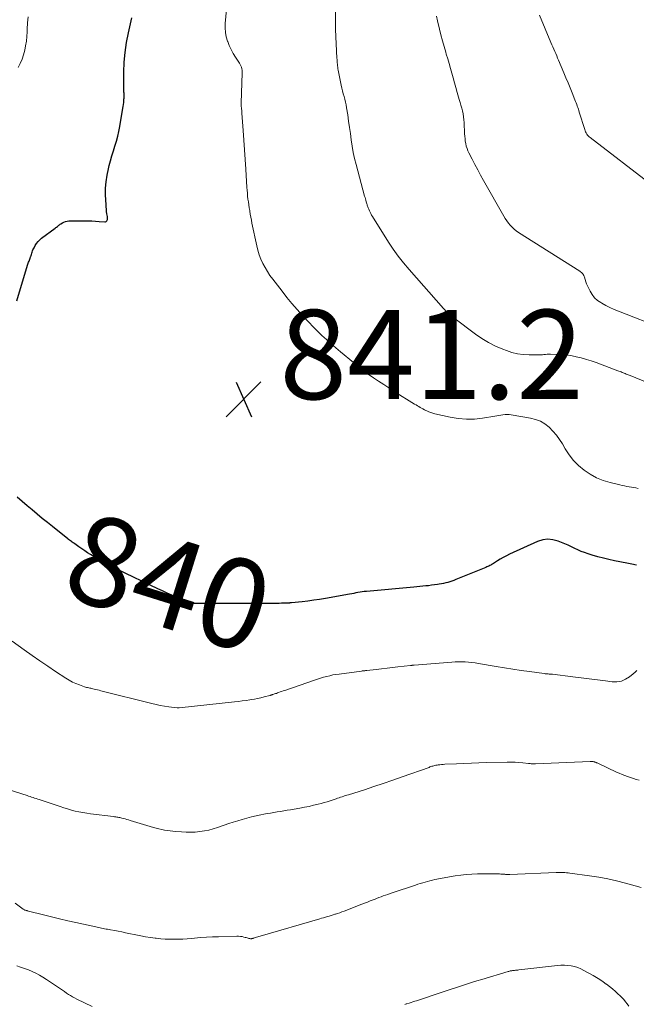
# Model space of a CAD drawing. Units: feet. Extents: x 1974998 to 1980016, y 590000 to 595000.
# Drawn here: x 1975505 to 1975643, y 593569 to 593789 of the extents above; entities that cross this region are included whole.
import ezdxf
from ezdxf.enums import TextEntityAlignment as Align

# ---------------------------------------------------------------- set-up
doc = ezdxf.new("R2010")
doc.units = ezdxf.units.FT
doc.header["$LTSCALE"] = 100
doc.header["$MEASUREMENT"] = 0
for name, color, linetype, lineweight in [('CONTOUR INDEX', 32, 'Continuous', 25), ('CONTOUR INDEX LABEL', 7, 'Continuous', 15), ('CONTOUR INTERMEDIATE', 40, 'Continuous', 15), ('SPOT ELEVATION', 7, 'Continuous', 15)]:
    doc.layers.add(name, color=color, linetype=linetype, lineweight=lineweight)
doc.styles.add('slant', font='romans.shx', dxfattribs={"oblique": 14.999978})

# ---------------------------------------------------------------- blocks, each defined once
blk = doc.blocks.new('SPOT')
at = {"layer": 'SPOT ELEVATION', "lineweight": 25}
for p, q in [((-3.95, -3.95), (3.86, 3.85)), ((-1.67, 3.81), (1.74, -3.97))]:
    blk.add_line(p, q, dxfattribs=at)

msp = doc.modelspace()

# ---------------------------------------------------------------- linework, layer by layer
at = {"layer": 'CONTOUR INDEX', "elevation": 840, "flags": 128}
for points in [[(1975504.51, 593726.4), (1975506.94, 593734.37), (1975507.02, 593734.61), (1975507.1, 593734.84), (1975507.18, 593735.07), (1975507.27, 593735.31), (1975507.36, 593735.54), (1975507.44, 593735.77), (1975507.53, 593736), (1975507.61, 593736.24), (1975507.63, 593736.3), (1975507.71, 593736.55), (1975507.79, 593736.81), (1975507.87, 593737.07), (1975507.96, 593737.33), (1975508.05, 593737.58), (1975508.14, 593737.83), (1975508.26, 593738.08), (1975508.39, 593738.32), (1975508.66, 593738.81), (1975508.96, 593739.26), (1975509.29, 593739.69), (1975509.68, 593740.07), (1975510.09, 593740.43), (1975513.11, 593742.69), (1975513.28, 593742.81), (1975513.44, 593742.94), (1975513.6, 593743.07), (1975513.76, 593743.2), (1975513.92, 593743.33), (1975514.08, 593743.45), (1975514.25, 593743.57), (1975514.42, 593743.69), (1975514.73, 593743.88), (1975515.06, 593744.06), (1975515.41, 593744.2), (1975515.77, 593744.27), (1975516.15, 593744.31), (1975519.73, 593744.34), (1975520.55, 593744.33), (1975521.36, 593744.31), (1975522.18, 593744.26), (1975523, 593744.2), (1975524.21, 593744.09), (1975524.39, 593744.11), (1975524.54, 593744.18), (1975524.66, 593744.3), (1975524.75, 593744.45), (1975524.8, 593744.65), (1975524.83, 593744.86), (1975524.83, 593745.06), (1975524.81, 593745.27), (1975524.71, 593745.88), (1975524.64, 593746.4), (1975524.57, 593746.91), (1975524.53, 593747.43), (1975524.5, 593747.95), (1975524.41, 593750.13), (1975524.41, 593751.62), (1975524.5, 593753.1), (1975524.73, 593754.56), (1975525.04, 593756.01), (1975525.21, 593756.7), (1975525.51, 593757.8), (1975525.82, 593758.9), (1975526.15, 593759.99), (1975526.49, 593761.08), (1975526.82, 593762.17), (1975527.11, 593763.26), (1975527.36, 593764.37), (1975527.58, 593765.49), (1975528.28, 593769.53), (1975528.35, 593769.95), (1975528.4, 593770.38), (1975528.45, 593770.8), (1975528.49, 593771.23), (1975528.51, 593771.55), (1975528.53, 593771.82), (1975528.54, 593772.08), (1975528.54, 593772.35), (1975528.53, 593772.62), (1975528.53, 593772.89), (1975528.52, 593773.15), (1975528.52, 593773.42), (1975528.52, 593773.69), (1975528.52, 593777.61), (1975528.59, 593779.83), (1975528.77, 593782.04), (1975529.09, 593784.23), (1975529.52, 593786.41), (1975530.3, 593789.81)], [(1975643.24, 593667.21), (1975642.19, 593667.45), (1975641.13, 593667.67), (1975638.37, 593668.21), (1975637.1, 593668.48), (1975635.84, 593668.77), (1975634.59, 593669.11), (1975633.35, 593669.48), (1975632.41, 593669.77), (1975631.64, 593670.03), (1975630.89, 593670.31), (1975630.15, 593670.63), (1975629.43, 593670.97), (1975628.7, 593671.33), (1975627.97, 593671.67), (1975627.24, 593671.99), (1975626.49, 593672.3), (1975625.69, 593672.62), (1975624.54, 593672.92), (1975623.39, 593673.03), (1975622.26, 593672.87), (1975621.12, 593672.52), (1975614.82, 593669.66), (1975614.12, 593669.32), (1975613.44, 593668.97), (1975612.77, 593668.58), (1975612.12, 593668.18), (1975611.22, 593667.59), (1975611.02, 593667.47), (1975610.82, 593667.35), (1975610.62, 593667.23), (1975610.41, 593667.12), (1975610.2, 593667.01), (1975609.99, 593666.91), (1975609.77, 593666.82), (1975609.56, 593666.73), (1975602.85, 593663.98), (1975602.4, 593663.81), (1975601.94, 593663.64), (1975601.47, 593663.5), (1975601.01, 593663.36), (1975600.54, 593663.25), (1975600.06, 593663.14), (1975599.58, 593663.05), (1975599.11, 593662.96), (1975598.69, 593662.89), (1975598.04, 593662.79), (1975597.39, 593662.71), (1975596.73, 593662.63), (1975596.07, 593662.57), (1975595.41, 593662.51), (1975594.76, 593662.45), (1975594.1, 593662.39), (1975593.44, 593662.33), (1975582.78, 593661.35), (1975582.31, 593661.3), (1975581.84, 593661.24), (1975581.37, 593661.17), (1975580.91, 593661.09), (1975580.44, 593661), (1975579.98, 593660.91), (1975579.51, 593660.83), (1975579.04, 593660.74), (1975573.61, 593659.79), (1975572.31, 593659.57), (1975571.01, 593659.37), (1975569.7, 593659.2), (1975568.39, 593659.05), (1975565.99, 593658.79), (1975565.88, 593658.78), (1975565.76, 593658.77), (1975565.65, 593658.76), (1975565.54, 593658.75), (1975565.43, 593658.74), (1975565.31, 593658.74), (1975565.2, 593658.73), (1975565.09, 593658.73), (1975564.29, 593658.7), (1975563.78, 593658.68), (1975563.26, 593658.67), (1975562.75, 593658.67), (1975562.24, 593658.66), (1975544.51, 593658.64), (1975544.43, 593658.64), (1975544.35, 593658.65), (1975544.27, 593658.65), (1975544.19, 593658.66), (1975544.11, 593658.67), (1975544.04, 593658.68), (1975543.96, 593658.7), (1975543.89, 593658.73), (1975543.2, 593658.95), (1975542.78, 593659.09), (1975542.36, 593659.23), (1975541.95, 593659.39), (1975541.54, 593659.55), (1975540.26, 593660.09), (1975539.21, 593660.53), (1975538.17, 593660.98), (1975537.13, 593661.45), (1975536.1, 593661.93), (1975527.09, 593666.22), (1975525.82, 593666.85), (1975524.57, 593667.51), (1975523.34, 593668.21), (1975522.12, 593668.93), (1975521.06, 593669.59), (1975520.39, 593670.02), (1975519.73, 593670.45), (1975519.07, 593670.89), (1975518.42, 593671.34), (1975517.51, 593671.99), (1975517.32, 593672.13), (1975517.14, 593672.26), (1975516.95, 593672.39), (1975516.76, 593672.52), (1975516.53, 593672.69), (1975516.46, 593672.74), (1975516.39, 593672.79), (1975516.32, 593672.84), (1975516.25, 593672.89), (1975516.18, 593672.94), (1975516.11, 593673), (1975516.04, 593673.05), (1975515.97, 593673.1), (1975512.54, 593675.85), (1975511.39, 593676.78), (1975510.24, 593677.7), (1975509.1, 593678.64), (1975507.96, 593679.58), (1975506.84, 593680.53), (1975505.71, 593681.48), (1975504.6, 593682.45)]]:
    msp.add_lwpolyline(points, dxfattribs=at)
at = {"layer": 'CONTOUR INTERMEDIATE', "flags": 128}
for points, elevation in [([(1975645.63, 593708.13), (1975641.85, 593709.67), (1975641.63, 593709.76), (1975641.41, 593709.85), (1975641.18, 593709.94), (1975640.96, 593710.03), (1975640.74, 593710.11), (1975640.51, 593710.2), (1975640.29, 593710.29), (1975640.07, 593710.39), (1975640.05, 593710.4), (1975639.81, 593710.49), (1975639.58, 593710.59), (1975639.34, 593710.68), (1975639.11, 593710.77), (1975634.24, 593712.58), (1975633.14, 593712.96), (1975632.03, 593713.31), (1975630.9, 593713.62), (1975629.77, 593713.89), (1975629.55, 593713.94), (1975628.52, 593714.14), (1975627.48, 593714.29), (1975626.44, 593714.38), (1975625.39, 593714.43), (1975624.02, 593714.45), (1975623.65, 593714.45), (1975623.28, 593714.44), (1975622.91, 593714.42), (1975622.55, 593714.39), (1975622.18, 593714.36), (1975621.81, 593714.34), (1975621.44, 593714.33), (1975621.07, 593714.33), (1975619.2, 593714.33), (1975617.91, 593714.4), (1975616.63, 593714.56), (1975615.38, 593714.87), (1975614.15, 593715.26), (1975613.31, 593715.59), (1975611.71, 593716.28), (1975610.16, 593717.06), (1975608.67, 593717.96), (1975607.23, 593718.95), (1975602.39, 593722.59), (1975602.08, 593722.83), (1975601.77, 593723.08), (1975601.47, 593723.34), (1975601.17, 593723.6), (1975600.89, 593723.87), (1975600.6, 593724.14), (1975600.33, 593724.43), (1975600.06, 593724.72), (1975592.35, 593733.45), (1975591.11, 593734.92), (1975589.93, 593736.42), (1975588.82, 593737.98), (1975587.76, 593739.57), (1975584.14, 593745.31), (1975583.95, 593745.62), (1975583.77, 593745.94), (1975583.61, 593746.26), (1975583.45, 593746.59), (1975583.31, 593746.92), (1975583.24, 593747.09), (1975583.17, 593747.27), (1975583.11, 593747.44), (1975583.05, 593747.62), (1975583, 593747.81), (1975582.95, 593747.99), (1975582.89, 593748.17), (1975582.84, 593748.35), (1975582.76, 593748.61), (1975582.67, 593748.93), (1975582.58, 593749.24), (1975582.49, 593749.56), (1975582.4, 593749.87), (1975580.48, 593756.91), (1975580.14, 593758.28), (1975579.83, 593759.66), (1975579.59, 593761.05), (1975579.39, 593762.45), (1975579.21, 593763.86), (1975579.02, 593765.26), (1975578.82, 593766.66), (1975578.62, 593768.06), (1975578.37, 593769.65), (1975578.26, 593770.29), (1975578.13, 593770.92), (1975577.97, 593771.55), (1975577.8, 593772.17), (1975577.62, 593772.79), (1975577.46, 593773.42), (1975577.31, 593774.05), (1975577.17, 593774.68), (1975576.48, 593778.04), (1975576.41, 593778.38), (1975576.36, 593778.72), (1975576.32, 593779.06), (1975576.29, 593779.4), (1975576.27, 593779.74), (1975576.25, 593780.09), (1975576.23, 593780.43), (1975576.21, 593780.77), (1975575.88, 593787.2), (1975575.88, 593787.33), (1975575.87, 593787.46), (1975575.86, 593787.59), (1975575.86, 593787.71), (1975575.86, 593787.84), (1975575.85, 593787.97), (1975575.85, 593788.1), (1975575.85, 593788.23), (1975575.96, 593797.88)], 848), ([(1975643.63, 593684.4), (1975643.13, 593684.52), (1975642.62, 593684.63), (1975642.11, 593684.72), (1975641.59, 593684.8), (1975641.08, 593684.87), (1975640.56, 593684.96), (1975640.05, 593685.06), (1975639.55, 593685.18), (1975637.35, 593685.72), (1975635.79, 593686.21), (1975634.3, 593686.81), (1975632.88, 593687.58), (1975631.52, 593688.48), (1975630.29, 593689.53), (1975629.15, 593690.67), (1975628.16, 593691.95), (1975627.27, 593693.31), (1975626.67, 593694.36), (1975626.03, 593695.39), (1975625.33, 593696.36), (1975624.54, 593697.26), (1975623.69, 593698.12), (1975622.74, 593698.85), (1975621.74, 593699.45), (1975620.65, 593699.87), (1975619.5, 593700.17), (1975615.18, 593700.91), (1975614.73, 593700.96), (1975614.28, 593700.99), (1975613.83, 593700.96), (1975613.37, 593700.9), (1975612.92, 593700.82), (1975612.47, 593700.74), (1975612.02, 593700.67), (1975611.56, 593700.59), (1975608.81, 593700.14), (1975606.99, 593699.95), (1975605.17, 593699.9), (1975603.36, 593700.06), (1975601.55, 593700.36), (1975598.13, 593701.15), (1975597.66, 593701.28), (1975597.2, 593701.42), (1975596.76, 593701.59), (1975596.31, 593701.78), (1975596.09, 593701.88), (1975595.77, 593702.04), (1975595.45, 593702.2), (1975595.13, 593702.37), (1975594.82, 593702.55), (1975594.51, 593702.73), (1975594.2, 593702.92), (1975593.9, 593703.1), (1975593.59, 593703.29), (1975589, 593706.15), (1975587.83, 593706.9), (1975586.66, 593707.66), (1975585.5, 593708.43), (1975584.35, 593709.21), (1975583.22, 593710.02), (1975582.1, 593710.85), (1975581.01, 593711.7), (1975579.93, 593712.58), (1975577.03, 593714.99), (1975575.97, 593715.89), (1975574.91, 593716.81), (1975573.88, 593717.74), (1975572.85, 593718.68), (1975571.85, 593719.64), (1975570.86, 593720.62), (1975569.89, 593721.62), (1975568.94, 593722.63), (1975568.44, 593723.17), (1975567.27, 593724.49), (1975566.12, 593725.82), (1975565.01, 593727.18), (1975563.91, 593728.55), (1975561.83, 593731.24), (1975561.21, 593732.09), (1975560.63, 593732.96), (1975560.1, 593733.87), (1975559.61, 593734.81), (1975559.18, 593735.77), (1975558.81, 593736.75), (1975558.5, 593737.75), (1975558.25, 593738.77), (1975557.18, 593743.8), (1975557.04, 593744.48), (1975556.91, 593745.16), (1975556.79, 593745.85), (1975556.67, 593746.53), (1975556.66, 593746.61), (1975556.55, 593747.26), (1975556.46, 593747.91), (1975556.37, 593748.56), (1975556.28, 593749.21), (1975556.21, 593749.87), (1975556.15, 593750.52), (1975556.09, 593751.17), (1975556.04, 593751.83), (1975555.79, 593755.87), (1975555.65, 593758.04), (1975555.51, 593760.21), (1975555.36, 593762.38), (1975555.21, 593764.54), (1975554.93, 593768.45), (1975554.92, 593768.66), (1975554.9, 593768.87), (1975554.87, 593769.09), (1975554.85, 593769.3), (1975554.83, 593769.4), (1975554.81, 593769.56), (1975554.8, 593769.73), (1975554.78, 593769.89), (1975554.77, 593770.05), (1975554.76, 593770.22), (1975554.76, 593770.38), (1975554.76, 593770.54), (1975554.76, 593770.71), (1975554.99, 593777.44), (1975554.98, 593777.76), (1975554.95, 593778.09), (1975554.89, 593778.4), (1975554.81, 593778.72), (1975554.69, 593779.03), (1975554.56, 593779.32), (1975554.41, 593779.61), (1975554.23, 593779.89), (1975553.5, 593780.98), (1975552.98, 593781.82), (1975552.51, 593782.68), (1975552.1, 593783.57), (1975551.74, 593784.48), (1975551.71, 593784.56), (1975551.43, 593785.54), (1975551.24, 593786.52), (1975551.18, 593787.53), (1975551.2, 593788.55), (1975551.54, 593792.51)], 844), ([(1975504.83, 593778.68), (1975505.3, 593779.6), (1975505.72, 593780.54), (1975506.04, 593781.52), (1975506.31, 593782.52), (1975506.5, 593783.54), (1975506.66, 593784.56), (1975506.76, 593785.6), (1975506.83, 593786.63), (1975506.86, 593787.28), (1975506.94, 593788.64), (1975507.04, 593790)], 836), ([(1975649.12, 593720.22), (1975639.22, 593724.1), (1975638.26, 593724.51), (1975637.31, 593724.93), (1975636.38, 593725.4), (1975635.47, 593725.89), (1975635.24, 593726.02), (1975634.51, 593726.52), (1975633.85, 593727.1), (1975633.32, 593727.8), (1975632.86, 593728.56), (1975632.5, 593729.3), (1975632.29, 593729.76), (1975632.1, 593730.22), (1975631.93, 593730.69), (1975631.78, 593731.16), (1975631.62, 593731.7), (1975631.54, 593731.9), (1975631.45, 593732.1), (1975631.34, 593732.29), (1975631.22, 593732.47), (1975631.08, 593732.64), (1975630.92, 593732.79), (1975630.76, 593732.93), (1975630.58, 593733.05), (1975616.86, 593741.74), (1975616.35, 593742.09), (1975615.86, 593742.47), (1975615.41, 593742.89), (1975614.98, 593743.34), (1975614.58, 593743.82), (1975614.2, 593744.31), (1975613.86, 593744.83), (1975613.53, 593745.36), (1975609.01, 593753.4), (1975608.36, 593754.58), (1975607.72, 593755.76), (1975607.09, 593756.94), (1975606.47, 593758.14), (1975605.75, 593759.53), (1975605.52, 593760.04), (1975605.32, 593760.55), (1975605.16, 593761.08), (1975605.03, 593761.63), (1975604.94, 593762.18), (1975604.87, 593762.73), (1975604.81, 593763.29), (1975604.78, 593763.84), (1975604.67, 593766.32), (1975604.62, 593766.98), (1975604.55, 593767.64), (1975604.43, 593768.29), (1975604.28, 593768.93), (1975604.12, 593769.57), (1975603.94, 593770.22), (1975603.77, 593770.86), (1975603.59, 593771.5), (1975603.14, 593773.1), (1975602.84, 593774.17), (1975602.54, 593775.25), (1975602.23, 593776.32), (1975601.93, 593777.4), (1975601.62, 593778.47), (1975601.31, 593779.54), (1975601, 593780.61), (1975600.68, 593781.68), (1975600.55, 593782.1), (1975600.18, 593783.39), (1975599.82, 593784.67), (1975599.48, 593785.97), (1975599.16, 593787.26), (1975598.72, 593789.09), (1975598.48, 593790.18)], 852), ([(1975646.83, 593752.23), (1975632.87, 593762.96), (1975632.66, 593763.14), (1975632.47, 593763.33), (1975632.3, 593763.54), (1975632.14, 593763.76), (1975632.01, 593764), (1975631.88, 593764.24), (1975631.78, 593764.49), (1975631.69, 593764.75), (1975630.46, 593768.68), (1975630.35, 593769.02), (1975630.24, 593769.36), (1975630.12, 593769.7), (1975630, 593770.04), (1975629.88, 593770.38), (1975629.76, 593770.72), (1975629.63, 593771.06), (1975629.49, 593771.39), (1975628.86, 593772.97), (1975628.4, 593774.09), (1975627.94, 593775.21), (1975627.47, 593776.33), (1975627, 593777.45), (1975625.81, 593780.28), (1975625.6, 593780.78), (1975625.39, 593781.28), (1975625.17, 593781.78), (1975624.95, 593782.28), (1975624.74, 593782.78), (1975624.53, 593783.28), (1975624.31, 593783.78), (1975624.1, 593784.29), (1975621.55, 593790.4)], 856), ([(1975643.37, 593643.61), (1975642.96, 593643.23), (1975642.54, 593642.87), (1975641.7, 593642.21), (1975640.81, 593641.66), (1975639.88, 593641.27), (1975638.88, 593641.12), (1975637.83, 593641.13), (1975636.34, 593641.32), (1975634.51, 593641.55), (1975632.68, 593641.78), (1975630.85, 593642.01), (1975629.02, 593642.23), (1975624.43, 593642.78), (1975624.2, 593642.81), (1975623.97, 593642.83), (1975623.73, 593642.85), (1975623.5, 593642.86), (1975623.27, 593642.88), (1975623.04, 593642.89), (1975622.8, 593642.92), (1975622.57, 593642.95), (1975619.31, 593643.38), (1975617.45, 593643.64), (1975615.59, 593643.91), (1975613.73, 593644.21), (1975611.88, 593644.52), (1975607.91, 593645.21), (1975607.17, 593645.33), (1975606.42, 593645.43), (1975605.68, 593645.5), (1975604.93, 593645.56), (1975604.17, 593645.59), (1975603.42, 593645.59), (1975602.67, 593645.57), (1975601.92, 593645.52), (1975593.45, 593644.84), (1975593.35, 593644.83), (1975593.24, 593644.82), (1975593.14, 593644.81), (1975593.04, 593644.8), (1975592.94, 593644.79), (1975592.84, 593644.78), (1975592.74, 593644.76), (1975592.63, 593644.75), (1975589.82, 593644.43), (1975588.61, 593644.3), (1975587.41, 593644.16), (1975586.2, 593644.02), (1975585, 593643.89), (1975582.89, 593643.65), (1975582.74, 593643.63), (1975582.59, 593643.62), (1975582.44, 593643.6), (1975582.29, 593643.59), (1975582.14, 593643.57), (1975581.99, 593643.56), (1975581.84, 593643.54), (1975581.69, 593643.52), (1975576.66, 593642.85), (1975575.96, 593642.75), (1975575.27, 593642.63), (1975574.58, 593642.48), (1975573.9, 593642.32), (1975573.22, 593642.13), (1975572.55, 593641.94), (1975571.88, 593641.73), (1975571.21, 593641.5), (1975564.51, 593639.19), (1975564.17, 593639.07), (1975563.82, 593638.95), (1975563.48, 593638.83), (1975563.14, 593638.7), (1975562.87, 593638.6), (1975562.67, 593638.52), (1975562.46, 593638.45), (1975562.25, 593638.38), (1975562.05, 593638.31), (1975561.79, 593638.23), (1975561.71, 593638.21), (1975561.63, 593638.18), (1975561.55, 593638.16), (1975561.47, 593638.13), (1975561.38, 593638.11), (1975561.3, 593638.08), (1975561.22, 593638.06), (1975561.14, 593638.04), (1975559.87, 593637.71), (1975559.16, 593637.53), (1975558.44, 593637.37), (1975557.71, 593637.23), (1975556.99, 593637.11), (1975556.73, 593637.07), (1975555.87, 593636.94), (1975555.01, 593636.83), (1975554.15, 593636.72), (1975553.29, 593636.62), (1975540.85, 593635.27), (1975540.8, 593635.26), (1975540.74, 593635.26), (1975540.69, 593635.25), (1975540.63, 593635.25), (1975540.57, 593635.25), (1975540.52, 593635.25), (1975540.46, 593635.25), (1975540.41, 593635.26), (1975538.58, 593635.5), (1975537.62, 593635.64), (1975536.65, 593635.81), (1975535.7, 593636.01), (1975534.75, 593636.23), (1975523.37, 593639.11), (1975522.99, 593639.21), (1975522.62, 593639.3), (1975522.24, 593639.4), (1975521.86, 593639.49), (1975521.58, 593639.55), (1975521.34, 593639.61), (1975521.1, 593639.66), (1975520.86, 593639.71), (1975520.62, 593639.76), (1975520.38, 593639.81), (1975520.14, 593639.86), (1975519.91, 593639.93), (1975519.67, 593640.01), (1975518.53, 593640.4), (1975517.74, 593640.7), (1975516.97, 593641.05), (1975516.23, 593641.45), (1975515.51, 593641.89), (1975513.21, 593643.44), (1975511.45, 593644.63), (1975509.69, 593645.82), (1975507.95, 593647.03), (1975506.21, 593648.25), (1975503.47, 593650.17)], 836), ([(1975643.84, 593619.05), (1975643.2, 593619.25), (1975642.56, 593619.46), (1975641.92, 593619.68), (1975641.28, 593619.89), (1975640.65, 593620.11), (1975640.02, 593620.35), (1975639.4, 593620.62), (1975638.78, 593620.89), (1975634.59, 593622.88), (1975634.47, 593622.94), (1975634.34, 593622.99), (1975634.22, 593623.04), (1975634.09, 593623.09), (1975633.96, 593623.14), (1975633.83, 593623.17), (1975633.7, 593623.2), (1975633.57, 593623.23), (1975633.53, 593623.23), (1975633.38, 593623.25), (1975633.23, 593623.26), (1975633.08, 593623.26), (1975632.92, 593623.26), (1975620.65, 593622.73), (1975620.46, 593622.72), (1975620.26, 593622.72), (1975620.07, 593622.73), (1975619.88, 593622.74), (1975619.68, 593622.76), (1975619.49, 593622.78), (1975619.3, 593622.8), (1975619.11, 593622.82), (1975617.78, 593622.98), (1975616.92, 593623.06), (1975616.06, 593623.11), (1975615.2, 593623.13), (1975614.34, 593623.13), (1975609.64, 593623), (1975607.97, 593622.95), (1975606.3, 593622.89), (1975604.63, 593622.83), (1975602.97, 593622.76), (1975600.38, 593622.64), (1975600, 593622.61), (1975599.63, 593622.58), (1975599.26, 593622.54), (1975598.88, 593622.49), (1975598.6, 593622.45), (1975598.37, 593622.42), (1975598.14, 593622.37), (1975597.91, 593622.31), (1975597.69, 593622.25), (1975597.47, 593622.18), (1975597.25, 593622.11), (1975597.03, 593622.03), (1975596.81, 593621.95), (1975590.8, 593619.8), (1975588.69, 593619.06), (1975586.58, 593618.34), (1975584.46, 593617.64), (1975582.33, 593616.95), (1975578.76, 593615.83), (1975578.42, 593615.72), (1975578.07, 593615.61), (1975577.72, 593615.5), (1975577.38, 593615.38), (1975577.03, 593615.27), (1975576.69, 593615.16), (1975576.35, 593615.04), (1975576, 593614.92), (1975575.35, 593614.7), (1975574.68, 593614.47), (1975574.01, 593614.26), (1975573.33, 593614.06), (1975572.65, 593613.87), (1975571.99, 593613.7), (1975570.97, 593613.45), (1975569.95, 593613.21), (1975568.93, 593613.01), (1975567.9, 593612.82), (1975565.78, 593612.46), (1975565.03, 593612.34), (1975564.29, 593612.22), (1975563.55, 593612.09), (1975562.81, 593611.97), (1975562.07, 593611.85), (1975561.33, 593611.72), (1975560.59, 593611.58), (1975559.85, 593611.44), (1975559.14, 593611.3), (1975558.1, 593611.08), (1975557.07, 593610.84), (1975556.04, 593610.58), (1975555.01, 593610.3), (1975553.99, 593610), (1975552.98, 593609.68), (1975551.97, 593609.35), (1975550.96, 593609.01), (1975549.46, 593608.48), (1975548.49, 593608.17), (1975547.51, 593607.9), (1975546.51, 593607.7), (1975545.5, 593607.55), (1975544.48, 593607.46), (1975543.47, 593607.41), (1975542.45, 593607.42), (1975541.43, 593607.48), (1975540.08, 593607.6), (1975539.45, 593607.66), (1975538.83, 593607.73), (1975538.2, 593607.82), (1975537.58, 593607.91), (1975536.96, 593608.03), (1975536.35, 593608.16), (1975535.74, 593608.32), (1975535.13, 593608.49), (1975529.92, 593610.07), (1975529.54, 593610.19), (1975529.15, 593610.3), (1975528.76, 593610.41), (1975528.38, 593610.51), (1975528.06, 593610.6), (1975527.83, 593610.66), (1975527.6, 593610.71), (1975527.37, 593610.75), (1975527.14, 593610.79), (1975526.9, 593610.83), (1975526.67, 593610.86), (1975526.43, 593610.89), (1975526.2, 593610.92), (1975521.03, 593611.55), (1975520.17, 593611.67), (1975519.3, 593611.81), (1975518.44, 593611.98), (1975517.59, 593612.17), (1975516.74, 593612.39), (1975515.89, 593612.63), (1975515.05, 593612.89), (1975514.22, 593613.16), (1975509.54, 593614.74), (1975509.2, 593614.85), (1975508.86, 593614.96), (1975508.52, 593615.07), (1975508.18, 593615.18), (1975507.84, 593615.29), (1975507.5, 593615.4), (1975507.16, 593615.51), (1975506.82, 593615.62), (1975501.37, 593617.4)], 832), ([(1975644.27, 593595.07), (1975640.81, 593596.03), (1975638.82, 593596.54), (1975636.82, 593597), (1975634.8, 593597.37), (1975632.77, 593597.68), (1975628.33, 593598.28), (1975627.95, 593598.32), (1975627.57, 593598.36), (1975627.18, 593598.38), (1975626.79, 593598.39), (1975626.41, 593598.4), (1975626.02, 593598.39), (1975625.63, 593598.39), (1975625.24, 593598.38), (1975614.93, 593597.97), (1975614.79, 593597.96), (1975614.65, 593597.96), (1975614.5, 593597.96), (1975614.36, 593597.96), (1975614.22, 593597.97), (1975614.07, 593597.98), (1975613.93, 593597.98), (1975613.79, 593598), (1975613.49, 593598.02), (1975613.2, 593598.04), (1975612.91, 593598.06), (1975612.62, 593598.07), (1975612.33, 593598.07), (1975607.63, 593598.09), (1975606.38, 593598.06), (1975605.13, 593597.98), (1975603.9, 593597.83), (1975602.66, 593597.64), (1975598.12, 593596.8), (1975597.57, 593596.68), (1975597.02, 593596.56), (1975596.47, 593596.42), (1975595.93, 593596.26), (1975595.39, 593596.1), (1975594.85, 593595.93), (1975594.32, 593595.76), (1975593.78, 593595.58), (1975588.59, 593593.86), (1975588.08, 593593.69), (1975587.58, 593593.51), (1975587.08, 593593.34), (1975586.58, 593593.15), (1975586.08, 593592.97), (1975585.58, 593592.78), (1975585.08, 593592.59), (1975584.58, 593592.39), (1975584.3, 593592.28), (1975583.66, 593592.03), (1975583.02, 593591.78), (1975582.38, 593591.53), (1975581.74, 593591.28), (1975577.78, 593589.75), (1975577.3, 593589.57), (1975576.83, 593589.4), (1975576.35, 593589.23), (1975575.87, 593589.07), (1975575.75, 593589.04), (1975575.33, 593588.9), (1975574.9, 593588.77), (1975574.47, 593588.65), (1975574.05, 593588.52), (1975573.62, 593588.4), (1975573.19, 593588.28), (1975572.76, 593588.16), (1975572.33, 593588.03), (1975558.99, 593584.16), (1975558.72, 593584.08), (1975558.45, 593584), (1975558.17, 593583.91), (1975557.9, 593583.82), (1975557.57, 593583.7), (1975557.46, 593583.67), (1975557.36, 593583.64), (1975557.25, 593583.61), (1975557.14, 593583.59), (1975557.04, 593583.57), (1975556.93, 593583.57), (1975556.82, 593583.58), (1975556.72, 593583.6), (1975556.5, 593583.66), (1975556.29, 593583.71), (1975556.08, 593583.77), (1975555.87, 593583.82), (1975555.66, 593583.88), (1975555.33, 593583.96), (1975554.96, 593584.04), (1975554.58, 593584.1), (1975554.19, 593584.13), (1975553.81, 593584.13), (1975549.66, 593584.03), (1975548.32, 593583.98), (1975546.99, 593583.92), (1975545.65, 593583.82), (1975544.32, 593583.71), (1975543.62, 593583.65), (1975542.64, 593583.57), (1975541.66, 593583.51), (1975540.67, 593583.48), (1975539.69, 593583.46), (1975538.71, 593583.47), (1975537.72, 593583.51), (1975536.74, 593583.58), (1975535.76, 593583.67), (1975535.53, 593583.69), (1975534.44, 593583.83), (1975533.36, 593583.99), (1975532.28, 593584.19), (1975531.2, 593584.41), (1975529.64, 593584.74), (1975528.85, 593584.91), (1975528.05, 593585.08), (1975527.25, 593585.24), (1975526.45, 593585.39), (1975525.52, 593585.57), (1975525.19, 593585.63), (1975524.86, 593585.69), (1975524.52, 593585.75), (1975524.19, 593585.8), (1975523.85, 593585.86), (1975523.52, 593585.92), (1975523.19, 593585.99), (1975522.86, 593586.06), (1975517.74, 593587.2), (1975515.93, 593587.61), (1975514.11, 593588.04), (1975512.3, 593588.47), (1975510.49, 593588.92), (1975507.14, 593589.76), (1975507.01, 593589.8), (1975506.88, 593589.83), (1975506.74, 593589.87), (1975506.61, 593589.91), (1975506.48, 593589.95), (1975506.35, 593590), (1975506.22, 593590.05), (1975506.1, 593590.11), (1975505.97, 593590.18), (1975505.85, 593590.25), (1975505.73, 593590.32), (1975505.62, 593590.4), (1975504.18, 593591.51)], 828), ([(1975521.43, 593568.41), (1975517.95, 593570.07), (1975517.47, 593570.31), (1975517, 593570.56), (1975516.53, 593570.84), (1975516.07, 593571.12), (1975515.62, 593571.42), (1975515.17, 593571.72), (1975514.73, 593572.02), (1975514.28, 593572.33), (1975511.16, 593574.48), (1975510.39, 593574.98), (1975509.6, 593575.45), (1975508.79, 593575.87), (1975507.96, 593576.25), (1975507.11, 593576.6), (1975506.25, 593576.94), (1975505.38, 593577.24), (1975504.51, 593577.53)], 824), ([(1975641.56, 593568.48), (1975641.18, 593568.98), (1975640.79, 593569.47), (1975640.39, 593569.94), (1975639.97, 593570.39), (1975639.53, 593570.83), (1975639.18, 593571.17), (1975638.55, 593571.75), (1975637.9, 593572.32), (1975637.22, 593572.86), (1975636.54, 593573.39), (1975636.5, 593573.41), (1975635.78, 593573.92), (1975635.05, 593574.41), (1975634.29, 593574.88), (1975633.53, 593575.32), (1975631.47, 593576.48), (1975630.79, 593576.82), (1975630.09, 593577.11), (1975629.36, 593577.33), (1975628.62, 593577.5), (1975627.86, 593577.6), (1975627.11, 593577.66), (1975626.35, 593577.65), (1975625.58, 593577.6), (1975616.91, 593576.6), (1975616.67, 593576.57), (1975616.43, 593576.54), (1975616.19, 593576.52), (1975615.95, 593576.49), (1975615.78, 593576.47), (1975615.63, 593576.45), (1975615.47, 593576.43), (1975615.32, 593576.4), (1975615.16, 593576.38), (1975615.01, 593576.35), (1975614.86, 593576.31), (1975614.71, 593576.27), (1975614.56, 593576.23), (1975608.64, 593574.48), (1975607.49, 593574.13), (1975606.35, 593573.77), (1975605.21, 593573.41), (1975604.07, 593573.03), (1975602.93, 593572.65), (1975601.79, 593572.27), (1975600.66, 593571.89), (1975599.52, 593571.51), (1975594.01, 593569.7), (1975593.6, 593569.56), (1975593.19, 593569.43), (1975592.78, 593569.3), (1975592.37, 593569.17), (1975591.85, 593569.01), (1975591.7, 593568.97), (1975591.55, 593568.92), (1975591.39, 593568.87)], 824)]:
    msp.add_lwpolyline(points, dxfattribs=dict(at, elevation=elevation))

# ---------------------------------------------------------------- block references
at = {"layer": 'SPOT ELEVATION'}
msp.add_blockref('SPOT', (1975555.32, 593704.4, 841.18), dxfattribs=at)

# ---------------------------------------------------------------- texts
at = {"layer": 'CONTOUR INDEX LABEL', "style": 'slant', "oblique": 15}
msp.add_text('840', height=20, rotation=342.5673, dxfattribs=at).set_placement((1975538.58, 593663.35, 840), align=Align.MIDDLE_CENTER)
at = {"layer": 'SPOT ELEVATION', "style": 'slant', "oblique": 15}
msp.add_text('841.2', height=20, dxfattribs=at).set_placement((1975563.32, 593704.4, 841.18))

doc.saveas('drawing.dxf')
